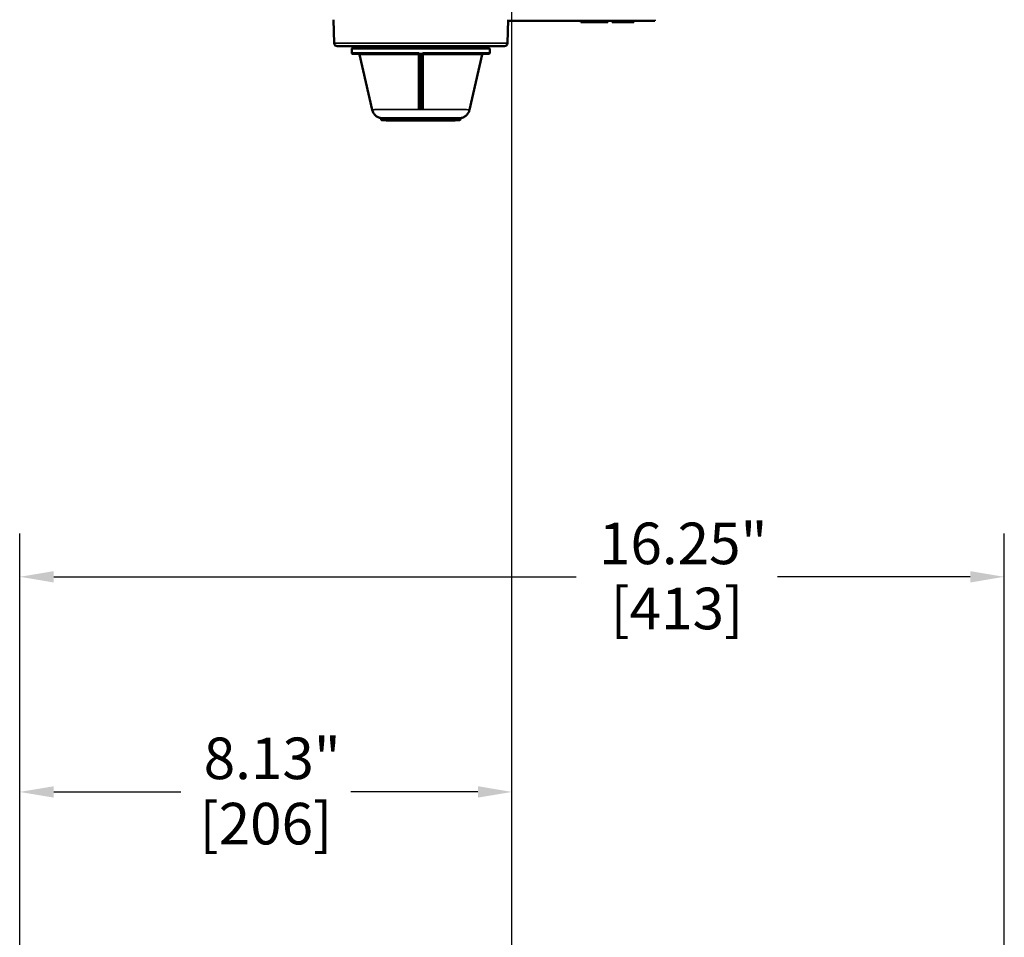
# Model space of a CAD drawing. Units: inches. Extents: x 1 to 125, y 1 to 96.
# Drawn here: x 37 to 54, y 62 to 77 of the extents above; entities that cross this region are included whole.
import ezdxf

# ---------------------------------------------------------------- set-up
doc = ezdxf.new("R2010")
doc.units = ezdxf.units.IN
doc.header["$LTSCALE"] = 5.714286
doc.header["$MEASUREMENT"] = 0
for name, color, linetype, lineweight in [('Centerline (ANSI)', 7, 'Continuous', 25), ('Dimension (ANSI)', 7, 'Continuous', 25), ('Visible (ANSI)', 7, 'Continuous', 50), ('Visible Narrow (ANSI)', 7, 'Continuous', 35)]:
    doc.layers.add(name, color=color, linetype=linetype, lineweight=lineweight)
doc.styles.add('Note Text (ANSI)', font='tahoma.ttf')
doc.dimstyles.new('Default (ANSI)', dxfattribs={"dimscale": 5.714286, "dimtxt": 0.12, "dimasz": 0.098425, "dimexe": 0.125, "dimexo": 0.0625, "dimgap": 0.031496, "dimtad": 0, "dimtih": 1, "dimtoh": 1, "dimrnd": 1e-08, "dimzin": 4, "dimdsep": 46, "dimtxsty": 'Note Text (ANSI)', "dimcen": 0.09, "dimdle": 0.393701, "dimclrd": 256, "dimclre": 256, "dimclrt": 256, "dimadec": 0, "dimazin": 1, "dimtfac": 1, "dimtofl": 0, "dimtmove": 0, "dimatfit": 3, "dimfxl": 1, "dimtolj": 1, "dimtzin": 4, "dimlwd": -1, "dimlwe": -1, "dimarcsym": 0})

# ---------------------------------------------------------------- blocks, each defined once
blk = doc.blocks.new('*D17')
at = {"layer": 'Defpoints', "color": 0, "transparency": 16777216}
for p in [(53.545, 67.756), (37.295, 58.011), (53.545, 58.011)]:
    blk.add_point(p, dxfattribs=at)
at = {"layer": 'Dimension (ANSI)', "transparency": 16777216}
for p, q in [((37.295, 58.369), (37.295, 68.47)), ((53.545, 58.369), (53.545, 68.47)), ((37.858, 67.756), (46.478, 67.756)), ((52.983, 67.756), (49.804, 67.756))]:
    blk.add_line(p, q, dxfattribs=at)
for points in [[(37.858, 67.849), (37.858, 67.662), (37.295, 67.756)], [(52.983, 67.849), (52.983, 67.662), (53.545, 67.756)]]:
    blk.add_solid(points, dxfattribs=at)
at = {"layer": 'Dimension (ANSI)', "transparency": 16777216, "attachment_point": 2, "style": 'Note Text (ANSI)'}
for s, insert, char_height in [('\\A1; \\fTahoma|b0|i0;\\H0.6857;16.25"', (48.141, 68.65), 0.68571), ('\\A1;[413]', (48.141, 67.576), 0.6857)]:
    blk.add_mtext(s, dxfattribs=dict(at, insert=insert, char_height=char_height))
blk = doc.blocks.new('*D18')
at = {"layer": 'Defpoints', "color": 0, "transparency": 16777216}
for p in [(45.42, 68.262), (45.42, 64.207), (37.295, 58.011)]:
    blk.add_point(p, dxfattribs=at)
at = {"layer": 'Dimension (ANSI)', "transparency": 16777216}
for p, q in [((37.295, 58.369), (37.295, 64.921)), ((37.858, 64.207), (39.952, 64.207)), ((44.858, 64.207), (42.763, 64.207))]:
    blk.add_line(p, q, dxfattribs=at)
for points in [[(37.858, 64.301), (37.858, 64.113), (37.295, 64.207)], [(44.858, 64.301), (44.858, 64.113), (45.42, 64.207)]]:
    blk.add_solid(points, dxfattribs=at)
at = {"layer": 'Dimension (ANSI)', "transparency": 16777216, "char_height": 0.6857, "attachment_point": 2, "style": 'Note Text (ANSI)'}
for s, insert in [('\\A1; 8.13"', (41.358, 65.104)), ('\\A1;[206]', (41.358, 64.027))]:
    blk.add_mtext(s, dxfattribs=dict(at, insert=insert))

msp = doc.modelspace()

# ---------------------------------------------------------------- linework, layer by layer
at = {"layer": 'Centerline (ANSI)', "linetype": 'Continuous'}
msp.add_line((45.42, 5.448), (45.42, 89.345), dxfattribs=at)
at = {"layer": 'Visible (ANSI)'}
for p, q in [((42.485, 76.557), (42.475, 76.946)), ((45.345, 76.557), (45.355, 76.946)), ((45.355, 76.926), (46.275, 76.926)), ((46.275, 76.946), (46.275, 76.926)), ((46.306, 76.926), (46.275, 76.926)), ((46.306, 76.926), (47.744, 76.926)), ((46.558, 76.926), (46.558, 76.906)), ((46.558, 76.906), (46.618, 76.906)), ((46.618, 76.926), (46.618, 76.906)), ((46.618, 76.906), (46.779, 76.906)), ((46.779, 76.906), (46.94, 76.906)), ((46.94, 76.926), (46.94, 76.906)), ((46.94, 76.906), (47, 76.906)), ((47, 76.926), (47, 76.906)), ((47.073, 76.926), (47.073, 76.906)), ((47.073, 76.906), (47.168, 76.906)), ((47.168, 76.926), (47.168, 76.906)), ((47.168, 76.906), (47.369, 76.906)), ((47.369, 76.926), (47.369, 76.906)), ((47.369, 76.906), (47.431, 76.906)), ((47.431, 76.926), (47.431, 76.906)), ((47.775, 76.926), (47.744, 76.926)), ((47.775, 76.926), (47.775, 76.946)), ((45.295, 76.509), (42.535, 76.509)), ((42.775, 76.398), (42.775, 76.463)), ((42.79, 76.478), (45.041, 76.478)), ((43.875, 76.383), (42.79, 76.383)), ((42.988, 76.509), (42.988, 76.494)), ((43.018, 76.494), (42.988, 76.494)), ((43.08, 76.494), (43.018, 76.494)), ((43.063, 76.478), (43.059, 76.494)), ((43.08, 76.509), (43.08, 76.494)), ((43.129, 76.494), (43.08, 76.494)), ((43.129, 76.509), (43.129, 76.494)), ((43.159, 76.494), (43.129, 76.494)), ((43.159, 76.509), (43.159, 76.494)), ((43.223, 76.494), (43.159, 76.494)), ((43.223, 76.509), (43.223, 76.494)), ((43.243, 76.494), (43.223, 76.494)), ((43.243, 76.509), (43.243, 76.494)), ((43.342, 76.494), (43.243, 76.494)), ((43.342, 76.509), (43.342, 76.494)), ((43.391, 76.509), (43.391, 76.494)), ((43.438, 76.494), (43.391, 76.494)), ((43.438, 76.509), (43.438, 76.494)), ((43.441, 76.494), (43.438, 76.494)), ((43.441, 76.509), (43.441, 76.494)), ((43.442, 76.494), (43.441, 76.494)), ((43.442, 76.509), (43.442, 76.494)), ((43.447, 76.509), (43.447, 76.494)), ((43.463, 76.494), (43.447, 76.494)), ((43.479, 76.494), (43.463, 76.494)), ((43.491, 76.494), (43.479, 76.494)), ((43.492, 76.494), (43.491, 76.494)), ((43.492, 76.509), (43.492, 76.494)), ((43.498, 76.494), (43.492, 76.494)), ((43.498, 76.509), (43.498, 76.494)), ((43.522, 76.494), (43.498, 76.494)), ((43.522, 76.509), (43.522, 76.494)), ((43.524, 76.494), (43.522, 76.494)), ((43.524, 76.509), (43.524, 76.494)), ((43.532, 76.494), (43.524, 76.494)), ((43.532, 76.509), (43.532, 76.494)), ((43.534, 76.494), (43.532, 76.494)), ((43.534, 76.509), (43.534, 76.494)), ((43.549, 76.494), (43.534, 76.494)), ((43.567, 76.494), (43.549, 76.494)), ((43.578, 76.494), (43.567, 76.494)), ((43.579, 76.494), (43.578, 76.494)), ((43.579, 76.509), (43.579, 76.494)), ((43.655, 76.509), (43.655, 76.494)), ((43.669, 76.494), (43.655, 76.494)), ((43.669, 76.509), (43.669, 76.494)), ((43.726, 76.494), (43.669, 76.494)), ((43.789, 76.494), (43.726, 76.494)), ((43.789, 76.509), (43.789, 76.494)), ((43.822, 76.494), (43.789, 76.494)), ((43.823, 76.494), (43.822, 76.494)), ((43.823, 76.509), (43.823, 76.494)), ((43.825, 76.494), (43.823, 76.494)), ((43.825, 76.509), (43.825, 76.494)), ((43.85, 76.494), (43.825, 76.494)), ((43.85, 76.509), (43.85, 76.494)), ((43.85, 76.509), (43.85, 76.494)), ((43.854, 76.494), (43.85, 76.494)), ((43.85, 76.494), (43.85, 76.494)), ((43.854, 76.509), (43.854, 76.494)), ((43.855, 76.494), (43.854, 76.494)), ((43.855, 76.509), (43.855, 76.494)), ((43.861, 76.509), (43.861, 76.494)), ((43.974, 76.494), (43.861, 76.494)), ((43.899, 76.383), (43.915, 76.383)), ((43.931, 76.383), (43.915, 76.383)), ((45.041, 76.383), (43.955, 76.383)), ((43.974, 76.509), (43.974, 76.494)), ((43.974, 76.509), (43.974, 76.494)), ((43.981, 76.494), (43.974, 76.494)), ((43.974, 76.494), (43.974, 76.494)), ((43.981, 76.509), (43.981, 76.494)), ((43.997, 76.494), (43.981, 76.494)), ((43.997, 76.509), (43.997, 76.494)), ((44.017, 76.494), (43.997, 76.494)), ((44.017, 76.509), (44.017, 76.494)), ((44.129, 76.494), (44.017, 76.494)), ((44.129, 76.509), (44.129, 76.494)), ((44.155, 76.509), (44.155, 76.494)), ((44.215, 76.494), (44.155, 76.494)), ((44.215, 76.509), (44.215, 76.494)), ((44.224, 76.509), (44.224, 76.494)), ((44.24, 76.494), (44.224, 76.494)), ((44.24, 76.509), (44.24, 76.494)), ((44.256, 76.494), (44.24, 76.494)), ((44.271, 76.494), (44.256, 76.494)), ((44.275, 76.494), (44.271, 76.494)), ((44.275, 76.509), (44.275, 76.494)), ((44.277, 76.509), (44.277, 76.494)), ((44.296, 76.494), (44.277, 76.494)), ((44.296, 76.509), (44.296, 76.494)), ((44.334, 76.494), (44.296, 76.494)), ((44.334, 76.509), (44.334, 76.494)), ((44.336, 76.494), (44.334, 76.494)), ((44.336, 76.509), (44.336, 76.494)), ((44.337, 76.494), (44.336, 76.494)), ((44.363, 76.494), (44.337, 76.494)), ((44.38, 76.494), (44.363, 76.494)), ((44.38, 76.509), (44.38, 76.494)), ((44.393, 76.494), (44.38, 76.494)), ((44.393, 76.509), (44.393, 76.494)), ((44.431, 76.494), (44.393, 76.494)), ((44.431, 76.509), (44.431, 76.494)), ((44.433, 76.494), (44.431, 76.494)), ((44.433, 76.509), (44.433, 76.494)), ((44.436, 76.494), (44.433, 76.494)), ((44.436, 76.509), (44.436, 76.494)), ((44.483, 76.494), (44.436, 76.494)), ((44.483, 76.509), (44.483, 76.494)), ((44.768, 76.478), (44.775, 76.509)), ((45.056, 76.398), (45.056, 76.463)), ((43.111, 75.459), (42.901, 76.371)), ((43.89, 76.368), (43.89, 75.505)), ((43.94, 75.505), (43.94, 76.368)), ((44.719, 75.459), (44.93, 76.371)), ((43.89, 75.493), (43.89, 75.505)), ((43.905, 75.478), (43.925, 75.478)), ((43.925, 75.478), (43.926, 75.478)), ((43.94, 75.505), (43.94, 75.493)), ((43.247, 75.325), (43.247, 75.325)), ((43.259, 75.306), (43.259, 75.311)), ((44.556, 75.291), (43.274, 75.291)), ((43.345, 75.282), (43.345, 75.291)), ((44.485, 75.282), (43.345, 75.282)), ((43.41, 75.327), (43.41, 75.327)), ((43.423, 75.327), (43.423, 75.327)), ((43.431, 75.327), (43.431, 75.327)), ((43.439, 75.327), (43.439, 75.327)), ((43.451, 75.327), (43.451, 75.327)), ((43.546, 75.327), (43.546, 75.327)), ((43.552, 75.327), (43.552, 75.327)), ((43.575, 75.327), (43.575, 75.327)), ((43.614, 75.327), (43.614, 75.327)), ((43.768, 75.327), (43.768, 75.327)), ((43.771, 75.327), (43.771, 75.327)), ((43.802, 75.327), (43.802, 75.327)), ((43.856, 75.327), (43.856, 75.327)), ((43.856, 75.327), (43.856, 75.327)), ((44.029, 75.327), (44.029, 75.327)), ((44.059, 75.327), (44.059, 75.327)), ((44.111, 75.327), (44.111, 75.327)), ((44.115, 75.327), (44.115, 75.327)), ((44.26, 75.327), (44.26, 75.327)), ((44.278, 75.327), (44.278, 75.327)), ((44.313, 75.327), (44.313, 75.327)), ((44.32, 75.327), (44.32, 75.327)), ((44.398, 75.327), (44.398, 75.327)), ((44.4, 75.327), (44.4, 75.327)), ((44.409, 75.327), (44.409, 75.327)), ((44.417, 75.327), (44.417, 75.327)), ((44.42, 75.327), (44.42, 75.327)), ((44.485, 75.282), (44.485, 75.291)), ((44.571, 75.306), (44.571, 75.311))]:
    msp.add_line(p, q, dxfattribs=at)
for centre, radius, start, end in [((42.535, 76.559), 0.05, 181.5, 270), ((45.295, 76.559), 0.05, 270, 358.5), ((42.79, 76.463), 0.015, 90, 180), ((42.79, 76.398), 0.015, 180, 270), ((42.886, 76.368), 0.015, 13, 90), ((43.955, 76.368), 0.015, 90, 152.9756), ((44.944, 76.368), 0.015, 90, 167), ((45.041, 76.463), 0.015, 0, 90), ((45.041, 76.398), 0.015, 270, 0), ((43.905, 75.493), 0.015, 180, 270), ((43.925, 75.493), 0.015, 270, 0), ((43.274, 75.306), 0.015, 180, 270), ((44.556, 75.306), 0.015, 270, 0)]:
    msp.add_arc(centre, radius, start, end, dxfattribs=at)
for centre, major_axis, start_param, end_param in [((43.879, 76.368), (0.0031, -0.0127), 1.299181, 1.842412), ((43.952, 76.368), (-0.0031, -0.0127), 4.440773, 4.984005)]:
    msp.add_ellipse(centre, major_axis=major_axis, ratio=0.862912, start_param=start_param, end_param=end_param, dxfattribs=at)
for points, knots in [([(43.889, 76.374), (43.887, 76.377), (43.885, 76.379), (43.881, 76.382), (43.878, 76.383), (43.875, 76.383)], [0, 0, 0, 0, 0.5, 0.5, 1, 1, 1, 1]), ([(43.876, 76.398), (43.876, 76.397), (43.876, 76.397), (43.877, 76.396), (43.878, 76.395), (43.88, 76.393), (43.881, 76.392), (43.883, 76.39)], [-0.02529201, -0.02529201, -0.02529201, -0.02529201, -0.02507323, -0.02507323, -0.01265595, -0.01265595, -0.00003931, -0.00003931, -0.00003931, -0.00003931]), ([(43.896, 76.383), (43.895, 76.383), (43.894, 76.383), (43.891, 76.385), (43.89, 76.385), (43.888, 76.386), (43.887, 76.387), (43.884, 76.388), (43.883, 76.389), (43.883, 76.39)], [-0.01713604, -0.01713604, -0.01713604, -0.01713604, -0.01439088, -0.01439088, -0.01251234, -0.01251234, -0.00967865, -0.00967865, 0, 0, 0, 0]), ([(43.899, 76.383), (43.899, 76.383), (43.898, 76.383), (43.897, 76.383), (43.897, 76.383), (43.896, 76.383)], [-0.006784419, -0.006784419, -0.006784419, -0.006784419, -0.003422219, -0.003422219, -0.000040548, -0.000040548, -0.000040548, -0.000040548]), ([(43.934, 76.383), (43.934, 76.383), (43.933, 76.383), (43.932, 76.383), (43.932, 76.383), (43.931, 76.383)], [-0.006728252, -0.006728252, -0.006728252, -0.006728252, -0.003367439, -0.003367439, 0, 0, 0, 0]), ([(43.948, 76.39), (43.947, 76.389), (43.946, 76.388), (43.944, 76.387), (43.943, 76.386), (43.941, 76.385), (43.939, 76.385), (43.937, 76.383), (43.935, 76.383), (43.934, 76.383)], [-0.04932233, -0.04932233, -0.04932233, -0.04932233, -0.02315956, -0.02315956, -0.0150483, -0.0150483, -0.00897442, -0.00897442, 0, 0, 0, 0]), ([(43.955, 76.398), (43.955, 76.397), (43.955, 76.397), (43.953, 76.396), (43.952, 76.395), (43.95, 76.393), (43.949, 76.392), (43.948, 76.39)], [-0.00022335, -0.00022335, -0.00022335, -0.00022335, 0, 0, 0.01262641, 0.01262641, 0.02536022, 0.02536022, 0.02536022, 0.02536022]), ([(43.247, 75.325), (43.23, 75.329), (43.214, 75.336), (43.182, 75.354), (43.166, 75.366), (43.139, 75.395), (43.129, 75.412), (43.117, 75.439), (43.114, 75.449), (43.111, 75.459)], [0, 0, 0, 0, 0.1322903, 0.1322903, 0.2802631, 0.2802631, 0.4307767, 0.4307767, 0.5095858, 0.5095858, 0.5095858, 0.5095858]), ([(43.941, 75.484), (43.94, 75.484), (43.937, 75.481), (43.934, 75.479), (43.931, 75.478)], [0.3804569, 0.3804569, 0.3804569, 0.3804569, 0.4285714, 1, 1, 1, 1]), ([(44.719, 75.459), (44.715, 75.442), (44.708, 75.424), (44.689, 75.392), (44.676, 75.377), (44.647, 75.352), (44.631, 75.342), (44.604, 75.331), (44.594, 75.328), (44.583, 75.325)], [0, 0, 0, 0, 0.1386375, 0.1386375, 0.2876119, 0.2876119, 0.4291554, 0.4291554, 0.5095968, 0.5095968, 0.5095968, 0.5095968]), ([(43.259, 75.311), (43.259, 75.312), (43.259, 75.314), (43.258, 75.317), (43.257, 75.319), (43.255, 75.321), (43.254, 75.322), (43.252, 75.324), (43.252, 75.324), (43.25, 75.324), (43.25, 75.325), (43.249, 75.325), (43.249, 75.325), (43.248, 75.325), (43.247, 75.325), (43.247, 75.325)], [0.00006029, 0.00006029, 0.00006029, 0.00006029, 0.01210784, 0.01210784, 0.02465181, 0.02465181, 0.03709079, 0.03709079, 0.04267685, 0.04267685, 0.04705126, 0.04705126, 0.05382693, 0.05382693, 0.05924618, 0.05924618, 0.05924618, 0.05924618]), ([(44.583, 75.325), (44.583, 75.325), (44.583, 75.325), (44.582, 75.325), (44.582, 75.325), (44.581, 75.325), (44.58, 75.324), (44.579, 75.324), (44.578, 75.323), (44.577, 75.322), (44.576, 75.321), (44.574, 75.319), (44.573, 75.318), (44.572, 75.315), (44.572, 75.314), (44.571, 75.312), (44.571, 75.311), (44.571, 75.311)], [0, 0, 0, 0, 0.00573453, 0.00573453, 0.01029377, 0.01029377, 0.01679692, 0.01679692, 0.02324441, 0.02324441, 0.03224826, 0.03224826, 0.04374226, 0.04374226, 0.05593817, 0.05593817, 0.05923174, 0.05923174, 0.05923174, 0.05923174])]:
    msp.add_open_spline(points, degree=3, knots=knots, dxfattribs=at)
for points in [[(43.955, 75.489), (43.95, 75.489), (43.948, 75.488), (43.947, 75.488)], [(43.259, 75.311), (43.259, 75.311), (43.259, 75.311), (43.259, 75.311)], [(44.571, 75.311), (44.571, 75.311), (44.571, 75.311), (44.571, 75.311)]]:
    msp.add_open_spline(points, degree=3, dxfattribs=at)
at = {"layer": 'Visible Narrow (ANSI)'}
for p, q in [((46.306, 76.926), (46.306, 76.946)), ((46.779, 76.926), (46.779, 76.906)), ((47.744, 76.946), (47.744, 76.926)), ((42.485, 76.557), (45.345, 76.557)), ((45.056, 76.463), (42.775, 76.463)), ((42.775, 76.398), (43.876, 76.398)), ((43.018, 76.509), (43.018, 76.494)), ((43.463, 76.509), (43.463, 76.494)), ((43.479, 76.509), (43.479, 76.494)), ((43.491, 76.509), (43.491, 76.494)), ((43.549, 76.509), (43.549, 76.494)), ((43.567, 76.509), (43.567, 76.494)), ((43.578, 76.509), (43.578, 76.494)), ((43.726, 76.509), (43.726, 76.494)), ((43.822, 76.509), (43.822, 76.494)), ((43.955, 76.398), (45.056, 76.398)), ((44.256, 76.509), (44.256, 76.494)), ((44.271, 76.509), (44.271, 76.494)), ((44.337, 76.509), (44.337, 76.494)), ((44.363, 76.509), (44.363, 76.494)), ((43.876, 76.371), (42.901, 76.371)), ((43.905, 75.502), (43.905, 76.364)), ((43.925, 76.364), (43.925, 75.502)), ((44.93, 76.371), (43.955, 76.371)), ((43.905, 75.502), (43.905, 75.478)), ((43.925, 75.502), (43.905, 75.502)), ((43.925, 75.478), (43.925, 75.502)), ((43.259, 75.306), (44.571, 75.306))]:
    msp.add_line(p, q, dxfattribs=at)
for centre, start, end in [((43.875, 76.364), 0, 27.0244), ((43.955, 76.364), 152.9756, 180)]:
    msp.add_arc(centre, 0.03, start, end, dxfattribs=at)
for centre, major_axis, ratio, start_param, end_param in [((43.875, 76.368), (0, 0.015), 0.038875, 4.939282, 6.283185), ((43.876, 76.373), (-0.0264, 0.0157), 0.743493, 4.009207, 4.206907), ((43.945, 76.374), (0.0154, 0.0175), 0.686575, 1.680762, 1.925413), ((43.955, 76.368), (0, 0.015), 0.038875, 0, 1.343904), ((43.905, 75.505), (-0.015, 0), 0.225032, 0, 1.570796), ((43.904, 75.483), (-0.0232, 0.0029), 0.745059, 1.357894, 1.735757), ((43.915, 75.465), (0.805, 0), 0.000634, 1.557891, 1.582993), ((43.925, 75.505), (0.015, 0), 0.225032, 4.712389, 6.283185), ((43.928, 75.48), (-0.0213, -0.0027), 0.653304, 1.377165, 1.79765)]:
    msp.add_ellipse(centre, major_axis=major_axis, ratio=ratio, start_param=start_param, end_param=end_param, dxfattribs=at)
for points, knots in [([(43.876, 76.398), (43.876, 76.394), (43.876, 76.386), (43.875, 76.383), (43.875, 76.383)], [0, 0, 0, 0, 0.499989, 1, 1, 1, 1]), ([(43.883, 76.39), (43.883, 76.389), (43.883, 76.388), (43.883, 76.386), (43.884, 76.383), (43.884, 76.381), (43.885, 76.379), (43.887, 76.377), (43.888, 76.376), (43.889, 76.374)], [0, 0, 0, 0, 0.035648, 0.071364, 0.142798, 0.285665, 0.428532, 0.571399, 1, 1, 1, 1]), ([(43.942, 76.374), (43.942, 76.375), (43.943, 76.377), (43.945, 76.379), (43.946, 76.381), (43.947, 76.383), (43.948, 76.386), (43.948, 76.388), (43.948, 76.39)], [0.0000002, 0.0000002, 0.0000002, 0.0000002, 0.2857143, 0.5714286, 0.7142857, 0.8571429, 0.9285714, 1, 1, 1, 1]), ([(43.955, 76.383), (43.955, 76.383), (43.955, 76.386), (43.955, 76.394), (43.955, 76.398)], [0, 0, 0, 0, 0.500011, 1, 1, 1, 1]), ([(43.876, 76.371), (43.877, 76.371), (43.877, 76.371), (43.878, 76.371), (43.879, 76.371), (43.879, 76.371), (43.88, 76.371), (43.881, 76.371), (43.882, 76.371), (43.882, 76.37), (43.883, 76.37), (43.884, 76.37), (43.884, 76.37), (43.885, 76.37), (43.885, 76.37), (43.886, 76.37), (43.887, 76.37), (43.888, 76.369), (43.889, 76.369), (43.89, 76.368), (43.89, 76.368), (43.89, 76.368)], [0, 0, 0, 0, 0.095626, 0.095626, 0.095626, 0.193376, 0.193376, 0.193376, 0.293465, 0.293465, 0.293465, 0.396086, 0.396086, 0.396086, 0.501405, 0.501405, 0.501405, 0.710901, 0.710901, 0.710901, 1, 1, 1, 1]), ([(43.905, 76.364), (43.901, 76.364), (43.897, 76.364), (43.892, 76.366), (43.89, 76.367), (43.89, 76.368)], [0, 0, 0, 0, 0.5, 0.5, 1, 1, 1, 1]), ([(43.94, 76.368), (43.94, 76.367), (43.939, 76.366), (43.933, 76.364), (43.929, 76.364), (43.925, 76.364)], [0, 0, 0, 0, 0.5, 0.5, 1, 1, 1, 1]), ([(43.897, 75.467), (43.809, 75.467), (43.722, 75.467), (43.551, 75.467), (43.469, 75.466), (43.325, 75.465), (43.264, 75.464), (43.171, 75.463), (43.139, 75.462), (43.115, 75.46), (43.111, 75.46), (43.111, 75.459)], [0, 0, 0, 0, 0.152553, 0.152553, 0.3161185, 0.3161185, 0.4802331, 0.4802331, 0.6451363, 0.6451363, 0.7266926, 0.7266926, 0.7266926, 0.7266926]), ([(43.876, 75.496), (43.876, 75.49), (43.88, 75.477), (43.891, 75.469), (43.897, 75.467)], [0, 0, 0, 0, 0.5, 0.9999903, 0.9999903, 0.9999903, 0.9999903]), ([(43.897, 75.467), (43.898, 75.47), (43.9, 75.476), (43.901, 75.478), (43.901, 75.478)], [0.000056, 0.000056, 0.000056, 0.000056, 0.5, 1, 1, 1, 1]), ([(43.905, 75.466), (43.905, 75.47), (43.905, 75.473), (43.905, 75.475), (43.905, 75.477), (43.905, 75.478), (43.905, 75.478)], [0, 0, 0, 0, 0.571462, 0.571462, 0.571462, 1, 1, 1, 1]), ([(43.926, 75.478), (43.926, 75.478), (43.926, 75.477), (43.926, 75.475), (43.926, 75.473), (43.926, 75.47), (43.926, 75.466)], [0, 0, 0, 0, 0.428538, 0.428538, 0.428538, 1, 1, 1, 1]), ([(43.931, 75.478), (43.931, 75.478), (43.931, 75.477), (43.932, 75.475), (43.933, 75.473), (43.934, 75.47), (43.935, 75.467)], [0.0000005, 0.0000005, 0.0000005, 0.0000005, 0.5, 0.5, 0.5, 0.9999411, 0.9999411, 0.9999411, 0.9999411]), ([(43.935, 75.467), (43.94, 75.469), (43.945, 75.472), (43.949, 75.477), (43.951, 75.479), (43.953, 75.482), (43.954, 75.485), (43.954, 75.486), (43.954, 75.488), (43.955, 75.489)], [-0.08061583, -0.08061583, -0.08061583, -0.08061583, -0.03454591, -0.03454591, -0.03454591, -0.0115105, -0.0115105, -0.0115105, 0.00000721, 0.00000721, 0.00000721, 0.00000721]), ([(44.719, 75.459), (44.719, 75.46), (44.715, 75.46), (44.692, 75.462), (44.66, 75.463), (44.566, 75.464), (44.505, 75.465), (44.362, 75.466), (44.279, 75.467), (44.109, 75.467), (44.022, 75.467), (43.935, 75.467)], [0.273427, 0.273427, 0.273427, 0.273427, 0.3550191, 0.3550191, 0.5199951, 0.5199951, 0.6841823, 0.6841823, 0.8478204, 0.8478204, 1, 1, 1, 1]), ([(43.955, 75.489), (43.952, 75.489), (43.948, 75.489), (43.942, 75.491), (43.94, 75.492), (43.94, 75.493)], [0, 0, 0, 0, 0.285714, 0.571429, 1, 1, 1, 1]), ([(43.947, 75.488), (43.946, 75.487), (43.944, 75.486), (43.942, 75.485), (43.941, 75.484)], [0.1027309, 0.1027309, 0.1027309, 0.1027309, 0.1428571, 0.3804569, 0.3804569, 0.3804569, 0.3804569]), ([(44.583, 75.325), (44.584, 75.326), (44.58, 75.326), (44.573, 75.326), (44.56, 75.326), (44.533, 75.326), (44.494, 75.326), (44.455, 75.326), (44.404, 75.327), (44.345, 75.327), (44.285, 75.327), (44.217, 75.327), (44.144, 75.327), (44.07, 75.327), (43.993, 75.327), (43.915, 75.327), (43.837, 75.327), (43.76, 75.327), (43.687, 75.327), (43.613, 75.327), (43.545, 75.327), (43.486, 75.327), (43.426, 75.327), (43.375, 75.326), (43.337, 75.326), (43.298, 75.326), (43.271, 75.326), (43.257, 75.326), (43.25, 75.326), (43.247, 75.326), (43.247, 75.325)], [0.1306484, 0.1306484, 0.1306484, 0.1306484, 0.1739019, 0.1739019, 0.1739019, 0.2554268, 0.2554268, 0.2554268, 0.3369567, 0.3369567, 0.3369567, 0.4184892, 0.4184892, 0.4184892, 0.5000211, 0.5000211, 0.5000211, 0.5815358, 0.5815358, 0.5815358, 0.6630562, 0.6630562, 0.6630562, 0.744582, 0.744582, 0.744582, 0.8261167, 0.8261167, 0.8261167, 0.8693745, 0.8693745, 0.8693745, 0.8693745]), ([(43.259, 75.311), (43.259, 75.311), (43.262, 75.311), (43.282, 75.311), (43.308, 75.312), (43.385, 75.312), (43.434, 75.312), (43.552, 75.312), (43.618, 75.312), (43.763, 75.312), (43.838, 75.312), (43.992, 75.312), (44.068, 75.312), (44.212, 75.312), (44.279, 75.312), (44.396, 75.312), (44.446, 75.312), (44.522, 75.312), (44.549, 75.311), (44.568, 75.311), (44.571, 75.311), (44.571, 75.311)], [0.1336112, 0.1336112, 0.1336112, 0.1336112, 0.1738563, 0.1738563, 0.2553798, 0.2553798, 0.3369111, 0.3369111, 0.418446, 0.418446, 0.4999789, 0.4999789, 0.5815108, 0.5815108, 0.6630433, 0.6630433, 0.7445732, 0.7445732, 0.8260981, 0.8260981, 0.8663655, 0.8663655, 0.8663655, 0.8663655])]:
    msp.add_open_spline(points, degree=3, knots=knots, dxfattribs=at)
for points in [[(43.889, 76.374), (43.889, 76.374), (43.892, 76.374), (43.899, 76.376), (43.902, 76.378)], [(43.929, 76.378), (43.932, 76.376), (43.938, 76.374), (43.942, 76.374), (43.942, 76.374)], [(43.876, 76.371), (43.876, 76.079), (43.876, 75.788), (43.876, 75.496)], [(43.955, 76.371), (43.951, 76.371), (43.943, 76.37), (43.94, 76.368), (43.94, 76.368)], [(43.955, 75.489), (43.955, 75.783), (43.955, 76.077), (43.955, 76.371)], [(43.876, 75.496), (43.88, 75.496), (43.887, 75.495), (43.89, 75.493), (43.89, 75.493)], [(43.931, 75.478), (43.929, 75.478), (43.927, 75.478), (43.926, 75.478)]]:
    msp.add_open_spline(points, degree=3, dxfattribs=at)

# ---------------------------------------------------------------- dimensions: what is measured, and where the dimension line sits
at = {"layer": 'Dimension (ANSI)'}
for base, p1, p2, text, override, picture, middle in [((53.545, 67.756), (37.295, 58.011), (53.545, 58.011), ' \\fTahoma|b0|i0;\\H0.6857;<>"\\X[413]', {"dimgap": 0.031496, "dimtih": 0, "dimtoh": 0, "dimdec": 2, "dimpost": '\\X', "dimtol": 0, "dimlim": 0, "dimtp": 0, "dimtm": 0, "dimtdec": 2, "dimatfit": 1, "dimtvp": -0.25}, '*D17', (48.141, 67.756)), ((45.420242895, 64.206962841), (37.295242895, 58.011387868), (45.420242895, 68.262008369), ' <>"\\X[206]', {"dimgap": 0.031496, "dimtih": 0, "dimtoh": 0, "dimdec": 2, "dimpost": '\\X', "dimse2": 1, "dimtol": 0, "dimlim": 0, "dimtp": 0, "dimtm": 0, "dimtdec": 2, "dimatfit": 1, "dimtvp": -0.25}, '*D18', (41.357742895, 64.206962841))]:
    dim = msp.add_linear_dim(base=base, p1=p1, p2=p2, angle=180, text=text, dimstyle='Default (ANSI)', override=override, dxfattribs=at)
    dim.commit()
    dim.dimension.update_dxf_attribs({"geometry": picture, "text_midpoint": middle, "dimtype": 160})

doc.saveas('drawing.dxf')
